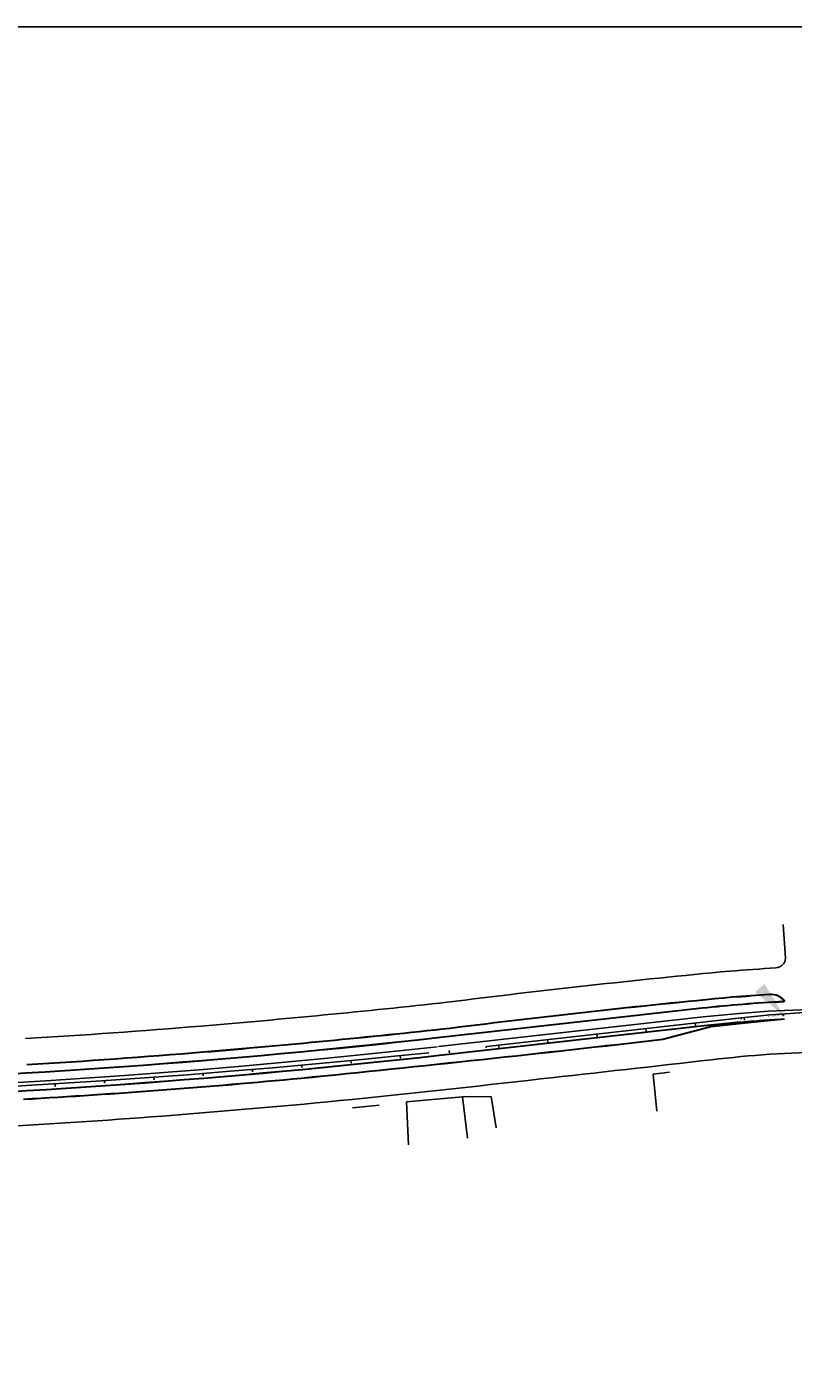
# Model space of a CAD drawing. Extents: x 12 to 462, y 53 to 263.
# Drawn here: x 403 to 408, y 249 to 258 of the extents above; entities that cross this region are included whole.
import ezdxf

# ---------------------------------------------------------------- set-up
doc = ezdxf.new("R2010")
doc.units = 0
doc.header["$LTSCALE"] = 0.7
doc.header["$MEASUREMENT"] = 0
for name, pattern in [('DASHED', [0.75, 0.5, -0.25]), ('DIVIDEX2', [2.5, 1, -0.5, 0, -0.5, 0, -0.5]), ('LIN3', [3, 2, -0.5, 0, -0.5])]:
    doc.linetypes.add(name, pattern=pattern)
for name, color, linetype in [('A-DIM', 9, 'CONTINUOUS'), ('A-PAG', 9, 'CONTINUOUS'), ('CAIXA', 1, 'CONTINUOUS'), ('EIXOPROJNOV', 1, 'LIN3'), ('GRADE', 2, 'TRACKS'), ('LOCADO', 1, 'DIVIDEX2'), ('MF-PROJETO', 2, 'CONTINUOUS'), ('MFEXIST', 2, 'CONTINUOUS'), ('PRANCHA', 1, 'CONTINUOUS')]:
    doc.layers.add(name, color=color, linetype=linetype)
doc.styles.get("Standard").update_dxf_attribs({"font": 'simplex.shx'})
doc.styles.add('TIPO', font='stylu.ttf')
doc.linetypes.add('TRACKS', pattern='A,0.15,[130,ltypeshp.shx,S=0.25,R=0,X=0,Y=0],0.15', length=0.3)
doc.dimstyles.new('MARCAÇÃO', dxfattribs={"dimtxt": 0.18, "dimasz": 0.25, "dimexe": 0.18, "dimexo": 0.0625, "dimgap": 0.09, "dimtad": 0, "dimtih": 1, "dimtoh": 1, "dimdec": 4, "dimzin": 0, "dimtxsty": 'STANDARD', "dimcen": 0.04, "dimse1": 1, "dimse2": 1, "dimazin": 3, "dimtfac": 1, "dimtdec": 4, "dimtofl": 0, "dimtmove": 0, "dimatfit": 3, "dimtolj": 1, "dimtzin": 0})

# ---------------------------------------------------------------- blocks, each defined once
blk = doc.blocks.new('A1D')
at = {"layer": 'PRANCHA', "color": 5}
blk.add_lwpolyline([(-34.548, 10), (830.452, 10), (830.452, 410.5), (-34.548, 410.5)], close=True, dxfattribs=at)

msp = doc.modelspace()

# ---------------------------------------------------------------- linework, layer by layer
at = {"layer": 'A-PAG'}
for p, q in [((355.5065, 257.9547), (456.9107, 257.9547)), ((407.4835, 251.4105), (405.7173, 251.2127)), ((407.497, 251.2908), (405.7308, 251.093)), ((407.5409, 251.2872, 0.5333), (407.2221, 251.2019, 0.5168)), ((407.8526, 251.3198), (407.5413, 251.2872))]:
    msp.add_line(p, q, dxfattribs=at)
for centre, radius, start, end in [((413.4961, 190.2219, 0.523), 61.5347, 95.418949, 97.180228), ((408.4454, 242.824), 8.6402, 92.75806, 96.39148), ((406.7312, 266.2429, 0.523), 14.7921, 273.69627, 274.67217), ((407.9436, 251.3908, 0.5243), 0.1119, 37.12061, 93.95735), ((398.703, 316.0761, 0.5114), 65.19, 274.797643, 276.251756), ((408.4454, 242.824), 8.5198, 93.99196, 96.39148), ((399.8279, 303.7886), 52.9048, 271.84006, 276.39145), ((389.5083, 404.6241, 0.5074), 154.4413, 275.685357, 276.586212), ((399.8279, 303.7886), 53.0252, 271.84006, 276.39145), ((399.4943, 308.0816, 0.5028), 57.1575, 273.49468, 274.67703), ((399.9718, 302.4515, 0.5126), 51.7356, 273.30611, 275.36392)]:
    msp.add_arc(centre, radius, start, end, dxfattribs=at)
at = {"layer": 'CAIXA'}
msp.add_line((408.021, 251.3675, 0.5243), (408.0125, 251.3669, 0.5243), dxfattribs=at)
at = {"layer": 'EIXOPROJNOV', "ltscale": 3}
for p, q in [((407.4902, 251.3507), (405.724, 251.1528)), ((407.7445, 251.3441), (406.0465, 251.1539)), ((407.1088, 251.2729), (407.1106, 251.2565)), ((407.4367, 251.3096), (407.4386, 251.2932)), ((407.7445, 251.3441), (407.7454, 251.3359)), ((407.7647, 251.3463), (407.7665, 251.3299)), ((406.4529, 251.1994), (406.4547, 251.183)), ((406.7809, 251.2361), (406.7827, 251.2197)), ((405.4687, 251.0921), (405.4704, 251.0757)), ((405.7969, 251.1265), (405.7987, 251.1101)), ((406.0432, 251.1452), (406.0422, 251.1534)), ((406.125, 251.1626), (406.1268, 251.1463)), ((404.483, 251.0002), (404.4844, 250.9838)), ((404.8118, 251.029), (404.8133, 251.0125)), ((405.1403, 251.0596), (405.1419, 251.0432)), ((403.1666, 250.9041), (403.1676, 250.8876)), ((403.4959, 250.9253), (403.497, 250.9088)), ((403.8251, 250.9484), (403.8263, 250.9319)), ((404.1541, 250.9734), (404.1554, 250.9569))]:
    msp.add_line(p, q, dxfattribs=at)
at = {"layer": 'EIXOPROJNOV', "linetype": 'LIN3', "ltscale": 3}
for centre, radius, start, end in [((408.4454, 242.824), 8.58, 73.15673, 96.39148), ((408.6072, 243.6425), 7.7498, 73.15677, 96.39146)]:
    msp.add_arc(centre, radius, start, end, dxfattribs=at)
at = {"layer": 'EIXOPROJNOV', "ltscale": 3}
for centre, radius, start, end in [((399.6177, 308.5449), 57.75, 271.84007, 276.391445), ((399.8279, 303.7886), 52.965, 271.84006, 276.39145)]:
    msp.add_arc(centre, radius, start, end, dxfattribs=at)
at = {"layer": 'GRADE', "linetype": 'CONTINUOUS', "ltscale": 3}
for p, q in [((407.2651, 250.9815, 0.525), (407.1565, 250.9688, 0.5247)), ((407.1565, 250.9688, 0.5247), (407.1818, 250.7222)), ((405.8851, 250.8172, 0.5189), (405.5113, 250.7836, 0.5174)), ((406.0755, 250.8196, 0.5189), (405.8851, 250.8172, 0.5189)), ((405.8851, 250.8172, 0.5189), (405.9189, 250.5413)), ((406.1102, 250.6109), (406.0755, 250.8196, 0.5189)), ((405.3297, 250.7629, 0.5146), (405.1498, 250.7446, 0.5123)), ((405.5113, 250.7836, 0.5174), (405.5243, 250.4972))]:
    msp.add_line(p, q, dxfattribs=at)
at = {"layer": 'LOCADO', "color": 2, "ltscale": 3}
for p, q in [((407.1088, 251.2729), (407.1106, 251.2565)), ((407.4367, 251.3096), (407.4386, 251.2932)), ((407.7445, 251.3441), (407.7454, 251.3359)), ((407.7647, 251.3463), (407.7665, 251.3299)), ((406.4529, 251.1994), (406.4547, 251.183)), ((406.7809, 251.2361), (406.7827, 251.2197)), ((405.4687, 251.0921), (405.4704, 251.0757)), ((405.7969, 251.1265), (405.7987, 251.1101)), ((406.125, 251.1626), (406.1268, 251.1463)), ((404.483, 251.0002), (404.4844, 250.9838)), ((404.8118, 251.029), (404.8133, 251.0125)), ((405.1403, 251.0596), (405.1419, 251.0432)), ((403.1666, 250.9041), (403.1676, 250.8876)), ((403.4959, 250.9253), (403.497, 250.9088)), ((403.8251, 250.9484), (403.8263, 250.9319)), ((404.1541, 250.9734), (404.1554, 250.9569))]:
    msp.add_line(p, q, dxfattribs=at)
at = {"layer": 'MF-PROJETO', "ltscale": 3}
for p, q in [((407.4838, 251.4081), (405.7176, 251.2102)), ((407.4967, 251.2933), (405.7305, 251.0954)), ((407.5415, 251.2848, 0.5333), (407.2227, 251.1995, 0.5168)), ((407.8528, 251.3174), (407.5415, 251.2848))]:
    msp.add_line(p, q, dxfattribs=at)
at = {"layer": 'MF-PROJETO', "color": 7, "linetype": 'DASHED', "ltscale": 3}
msp.add_line((408.0338, 251.3363), (407.8528, 251.3174), dxfattribs=at)
at = {"layer": 'MF-PROJETO', "ltscale": 3}
for centre, radius, start, end in [((413.4961, 190.2219, 0.523), 61.5372, 95.418949, 97.180228), ((408.4454, 242.824), 8.6377, 92.75806, 96.39148), ((406.7312, 266.2429, 0.523), 14.7896, 273.69627, 274.67217), ((408.0295, 251.4559, 0.0165), 0.00413, 272.75806, 37.12061), ((398.703, 316.0761, 0.5114), 65.1875, 274.797643, 276.251756), ((408.4454, 242.824), 8.5222, 93.99196, 96.39148), ((407.8524, 251.3215), 0.00413, 275.97642, 93.99196), ((399.8279, 303.7886), 52.9073, 271.84006, 276.39145), ((389.5083, 404.6241, 0.5074), 154.4438, 275.685357, 276.586212), ((399.8279, 303.7886), 53.0228, 271.84006, 276.39145), ((399.4943, 308.0816, 0.5028), 57.155, 273.49468, 274.67703), ((399.9718, 302.4515, 0.5126), 51.7381, 273.30611, 275.36392)]:
    msp.add_arc(centre, radius, start, end, dxfattribs=at)
at = {"layer": 'MF-PROJETO'}
msp.add_arc((407.9436, 251.3908, 0.5243), 0.1094, 37.12061, 93.95735, dxfattribs=at)
at = {"layer": 'MF-PROJETO', "color": 7, "linetype": 'DASHED', "ltscale": 3}
msp.add_arc((408.4454, 242.824), 8.5222, 92.76794, 93.99196, dxfattribs=at)
at = {"layer": 'MFEXIST', "ltscale": 3}
msp.add_line((408.0402, 251.742, 0.5243), (408.0253, 251.9672, 0.5243), dxfattribs=at)
for centre, radius, start, end in [((407.9759, 251.7433, 0.5243), 0.0643, 270.67561, 358.83595), ((413.4961, 190.2219, 0.523), 61.7105, 95.418949, 97.180228), ((405.9415, 277.5758, 0.5243), 25.9767, 273.8116, 274.49363), ((398.703, 316.0761, 0.5114), 65.0143, 274.797643, 276.251756), ((399.4943, 308.0816, 0.5028), 56.9818, 273.49468, 274.67703), ((408.4426, 243.5916, 0.521), 7.5268, 90.8775, 96.83618), ((386.0198, 438.5791, 0.5157), 188.7459, 276.20025, 276.548983), ((396.4453, 336.6559, 0.5084), 86.2953, 275.732863, 276.62752), ((399.8012, 304.5394, 0.5042), 54.0043, 274.25154, 275.59389), ((400.9419, 287.339, 0.4987), 36.767, 272.68645, 274.46592)]:
    msp.add_arc(centre, radius, start, end, dxfattribs=at)

# ---------------------------------------------------------------- block references
at = {"layer": 'A-DIM', "xscale": 0.5, "yscale": 0.5, "zscale": 0.5}
msp.add_blockref('A1D', (41.6846, 52.7047), dxfattribs=at)

# ---------------------------------------------------------------- texts
at = {"layer": 'CAIXA', "style": 'TIPO'}
for s, p in [('CAIXA TAMPA DE FERRO', (407.9232, 251.3505, 0.5243)), ('CRT', (407.9241, 251.3423, 0.5243))]:
    msp.add_text(s, height=0.00528, rotation=4.83624, dxfattribs=at).set_placement(p)

# ---------------------------------------------------------------- leaders
at = {"layer": 'CAIXA'}
msp.add_leader([(408.032, 251.3547, 0.5243), (408.021, 251.3675, 0.5243)], dimstyle='MARCAÇÃO', dxfattribs=at)

doc.saveas('drawing.dxf')
